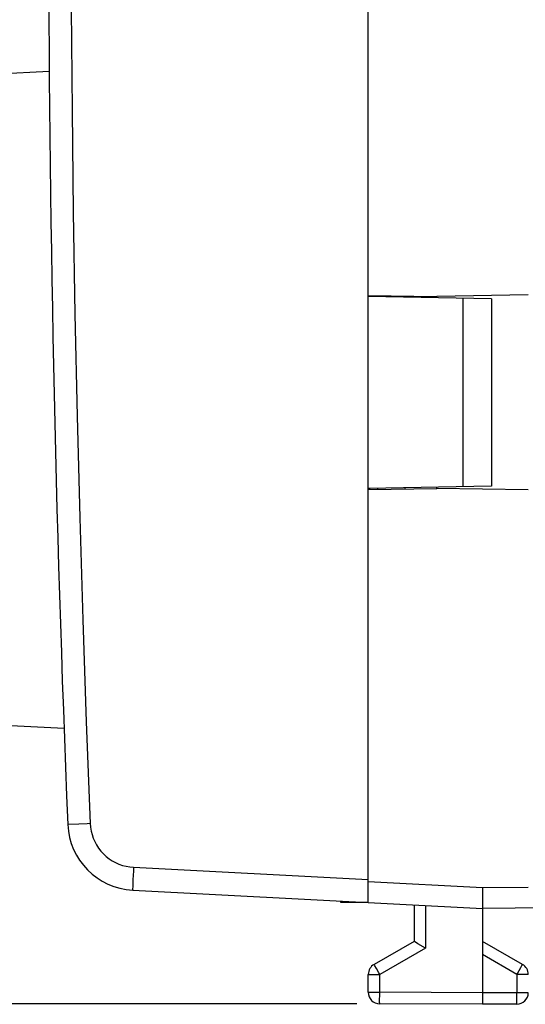
# Model space of a CAD drawing. Units: millimetres. Extents: x -93 to 11, y -24 to 47.
# Drawn here: x -71 to -60, y -24 to -3 of the extents above; entities that cross this region are included whole.
import ezdxf

# ---------------------------------------------------------------- set-up
doc = ezdxf.new("R2010")
doc.units = ezdxf.units.MM
doc.header["$LTSCALE"] = 16.335
doc.layers.get('0').update_dxf_attribs({"linetype": 'CONTINUOUS'})
doc.layers.add('RACCORDO', color=7, linetype='CONTINUOUS')
doc.styles.get("Standard").update_dxf_attribs({"font": 'txt', "width": 0.8})
doc.dimstyles.new('DIMSTYLE_1', dxfattribs={"dimtxt": 3, "dimasz": 3, "dimexe": 1.5, "dimexo": 0.5, "dimgap": 0.75, "dimtad": 1, "dimtxsty": 'STANDARD', "dimblk": '_FILLED', "dimblk1": '_FILLED', "dimblk2": '_FILLED', "dimcen": 0.09, "dimazin": 2, "dimtfac": 1, "dimtofl": 0, "dimtmove": 0, "dimatfit": 3, "dimldrblk": '_FILLED', "dimfxl": 1, "dimtolj": 1, "dimarcsym": 0})
doc.dimstyles.new('DIMSTYLE_2', dxfattribs={"dimtxt": 3, "dimasz": 3, "dimexe": 1.5, "dimexo": 0.5, "dimgap": 0.75, "dimtad": 1, "dimdec": 1, "dimtxsty": 'STANDARD', "dimblk": '_FILLED', "dimblk1": '_FILLED', "dimblk2": '_FILLED', "dimcen": 0.09, "dimazin": 2, "dimtfac": 1, "dimtdec": 1, "dimtofl": 0, "dimtmove": 0, "dimatfit": 3, "dimldrblk": '_FILLED', "dimfxl": 1, "dimtolj": 1, "dimarcsym": 0})

# ---------------------------------------------------------------- blocks, each defined once
blk = doc.blocks.new('_FILLED')
at = {"color": 0, "linetype": 'BYBLOCK'}
blk.add_solid([(0, 0), (-1, 0.3167), (-1, -0.3167)], dxfattribs=at)
blk = doc.blocks.new('*D1')
at = {"color": 7, "linetype": 'CONTINUOUS'}
for p, q in [((-80.875, -10.75), (-80.875, 44)), ((-19.475, 20.113), (-19.475, 44)), ((-80.875, 42.5), (-50.175, 42.5)), ((-19.475, 42.5), (-50.175, 42.5))]:
    blk.add_line(p, q, dxfattribs=at)
at = {"color": 7, "linetype": 'CONTINUOUS', "xscale": 3, "yscale": 3, "zscale": 3, "rotation": 180}
blk.add_blockref('_FILLED', (-80.875, 42.5), dxfattribs=at)
at = {"color": 7, "linetype": 'CONTINUOUS', "xscale": 3, "yscale": 3, "zscale": 3}
blk.add_blockref('_FILLED', (-19.475, 42.5), dxfattribs=at)
blk = doc.blocks.new('*D3')
at = {"color": 7, "linetype": 'CONTINUOUS'}
for p, q in [((-63.726, 24.487), (-90.375, 24.487)), ((-88.875, 24.487), (-88.875, 0)), ((-88.875, -24.487), (-88.875, 0)), ((-63.726, -24.487), (-90.375, -24.487))]:
    blk.add_line(p, q, dxfattribs=at)
at = {"color": 7, "linetype": 'CONTINUOUS', "xscale": 3, "yscale": 3, "zscale": 3}
for p, rotation in [((-88.875, 24.487), 90), ((-88.875, -24.487), 270)]:
    blk.add_blockref('_FILLED', p, dxfattribs=dict(at, rotation=rotation))

msp = doc.modelspace()

# ---------------------------------------------------------------- linework, layer by layer
at = {"color": 7, "linetype": 'CONTINUOUS'}
for p, q in [((-63.475, -8.974), (-63.475, 11.243)), ((-79.073, -4.514), (-70.457, -4.062)), ((-63.475, -8.974), (-61.975, -9)), ((-63.475, -13.2), (-63.475, -9)), ((-62.675, -8.988), (-62.675, -9.014)), ((-59.975, -8.965), (-61.975, -9)), ((-61.975, -9.026), (-61.975, -9)), ((-63.475, -13.226), (-61.975, -13.2)), ((-63.445, -13.226), (-63.447, -13.2)), ((-63.267, -13.223), (-63.269, -13.196)), ((-62.675, -13.186), (-62.675, -13.212)), ((-61.975, -13.2), (-61.975, -13.174)), ((-59.975, -13.235), (-61.975, -13.2)), ((-79.073, -17.986), (-70.134, -18.455)), ((-64.075, -22.269), (-64.075, -22.238)), ((-63.475, -22.269), (-64.075, -22.269))]:
    msp.add_line(p, q, dxfattribs=at)
at = {"layer": 'RACCORDO', "color": 7, "linetype": 'CONTINUOUS'}
for p, q in [((-63.475, -9), (-63.475, -0.385)), ((-60.782, -9.047), (-63.475, -9)), ((-60.782, -9.047), (-60.782, -13.153)), ((-60.782, -13.153), (-63.475, -13.2)), ((-63.475, -22.269), (-63.475, -13.2)), ((-60.973, -21.94), (-60.975, -22.048)), ((-68.631, -21.999), (-60.975, -22.4)), ((-60.976, -22.151), (-60.977, -22.224)), ((-60.975, -22.048), (-60.976, -22.151)), ((-62.475, -22.321), (-62.475, -23.123)), ((-60.977, -22.224), (-60.977, -22.273)), ((-60.977, -22.273), (-60.977, -22.315)), ((-60.977, -22.315), (-60.977, -22.338)), ((-60.977, -22.338), (-60.977, -22.358)), ((-50.966, -22.313), (-60.975, -22.4)), ((-60.975, -22.4), (-60.975, -24.5)), ((-62.475, -23.123), (-63.35, -23.628)), ((-62.391, -23.172), (-62.466, -23.128)), ((-62.226, -23.267), (-62.391, -23.172)), ((-60.1, -23.628), (-60.975, -23.123)), ((-63.475, -24.237), (-63.475, -23.844)), ((-60.975, -24.5), (-63.226, -24.487)), ((-60.223, -24.496), (-60.975, -24.5))]:
    msp.add_line(p, q, dxfattribs=at)
at = {"layer": 'RACCORDO', "color": 250, "linetype": 'CONTINUOUS'}
for p, q in [((-61.409, -9.036), (-61.409, -13.164)), ((-70.047, -20.562), (-70.052, -20.562)), ((-69.807, -20.552), (-70.047, -20.562)), ((-68.614, -21.499), (-63.475, -21.769)), ((-63.475, -21.809), (-60.973, -21.94)), ((-60.973, -21.94), (-59.975, -21.931)), ((-62.226, -22.334), (-62.226, -23.267)), ((-62.226, -23.267), (-63.226, -23.844)), ((-60.223, -23.844), (-60.975, -23.41)), ((-63.334, -23.657), (-63.342, -23.642)), ((-63.299, -23.717), (-63.334, -23.657)), ((-63.246, -23.811), (-63.299, -23.717)), ((-60.21, -23.822), (-60.135, -23.691)), ((-60.135, -23.691), (-60.113, -23.652)), ((-60.113, -23.652), (-60.105, -23.639)), ((-60.105, -23.639), (-60.102, -23.633)), ((-63.475, -23.844), (-63.226, -23.844)), ((-63.226, -23.844), (-63.246, -23.811)), ((-63.226, -24.237), (-63.226, -23.844)), ((-60.223, -23.844), (-60.21, -23.822)), ((-59.975, -23.844), (-60.223, -23.844)), ((-60.223, -23.844), (-60.223, -24.246)), ((-63.475, -24.237), (-63.226, -24.237)), ((-63.227, -24.404), (-63.226, -24.302)), ((-60.975, -24.25), (-63.226, -24.237)), ((-63.226, -24.302), (-63.226, -24.237)), ((-60.223, -24.246), (-60.975, -24.25)), ((-59.975, -24.246), (-60.223, -24.246)), ((-60.223, -24.347), (-60.223, -24.246)), ((-60.223, -24.44), (-60.223, -24.347)), ((-63.227, -24.453), (-63.227, -24.404)), ((-63.227, -24.47), (-63.227, -24.453)), ((-63.226, -24.478), (-63.227, -24.47)), ((-60.223, -24.468), (-60.223, -24.44))]:
    msp.add_line(p, q, dxfattribs=at)
for points in [[(-69.983, -0.457), (-69.976, -2.689), (-69.959, -4.922), (-69.932, -7.154), (-69.895, -9.386), (-69.848, -11.617), (-69.791, -13.849), (-69.724, -16.08), (-69.648, -18.311), (-69.561, -20.542)], [(-69.561, -20.542), (-69.625, -20.545), (-69.807, -20.552)], [(-69.561, -20.542), (-69.554, -20.624), (-69.541, -20.705), (-69.521, -20.784), (-69.494, -20.861), (-69.461, -20.937), (-69.423, -21.009), (-69.378, -21.078), (-69.328, -21.143), (-69.273, -21.204), (-69.213, -21.26), (-69.148, -21.311), (-69.08, -21.356), (-69.008, -21.396), (-68.933, -21.429), (-68.855, -21.457), (-68.777, -21.477), (-68.696, -21.492), (-68.614, -21.499)], [(-68.614, -21.499), (-68.617, -21.565), (-68.623, -21.69)], [(-68.623, -21.69), (-68.626, -21.749), (-68.628, -21.803), (-68.63, -21.852), (-68.631, -21.895), (-68.632, -21.932), (-68.633, -21.961), (-68.633, -21.982), (-68.632, -21.994), (-68.631, -21.999)], [(-63.342, -23.642), (-63.346, -23.635), (-63.347, -23.633), (-63.348, -23.631), (-63.349, -23.629), (-63.35, -23.628), (-63.35, -23.628)], [(-60.102, -23.633), (-60.101, -23.631), (-60.1, -23.629), (-60.1, -23.628), (-60.1, -23.628)], [(-63.226, -24.487), (-63.226, -24.487), (-63.226, -24.486), (-63.226, -24.484), (-63.226, -24.481), (-63.226, -24.478)], [(-60.223, -24.496), (-60.223, -24.495), (-60.223, -24.494), (-60.223, -24.493), (-60.223, -24.49), (-60.223, -24.487), (-60.223, -24.483), (-60.223, -24.468)]]:
    msp.add_lwpolyline(points, dxfattribs=at)
at = {"layer": 'RACCORDO', "color": 7, "linetype": 'CONTINUOUS'}
for points in [[(-60.977, -22.358), (-60.977, -22.367), (-60.977, -22.375), (-60.977, -22.381), (-60.976, -22.387), (-60.976, -22.392), (-60.976, -22.395), (-60.975, -22.398), (-60.975, -22.399), (-60.975, -22.4)], [(-62.466, -23.128), (-62.473, -23.124), (-62.474, -23.123), (-62.475, -23.123)]]:
    msp.add_lwpolyline(points, dxfattribs=at)
for centre, radius, start, end in [((429.525, 0), 500, 180.05257, 182.35695), ((-68.553, -20.501), 1.5, 182.3569, 267.0087), ((-63.225, -23.844), 0.25, 120, 180), ((-60.225, -23.844), 0.25, 0, 60), ((-63.225, -24.237), 0.25, 180, 269.6667), ((-60.225, -24.246), 0.25, 270.3333, 360)]:
    msp.add_arc(centre, radius, start, end, dxfattribs=at)

# ---------------------------------------------------------------- dimensions: what is measured, and where the dimension line sits
at = {"color": 7, "linetype": 'CONTINUOUS'}
for base, p1, p2, angle, dimstyle, picture, middle in [((-80.875, 42.5), (-19.475, 19.613), (-80.875, -11.25), 180, 'DIMSTYLE_1', '*D1', (-54.246, 42.5)), ((-88.875, -24.487), (-63.226, 24.487), (-63.226, -24.487), 270, 'DIMSTYLE_2', '*D3', (-88.875, -2.357))]:
    dim = msp.add_linear_dim(base=base, p1=p1, p2=p2, angle=angle, dimstyle=dimstyle, dxfattribs=at)
    dim.commit()
    dim.dimension.update_dxf_attribs({"geometry": picture, "text_midpoint": middle, "dimtype": 160})

doc.saveas('drawing.dxf')
